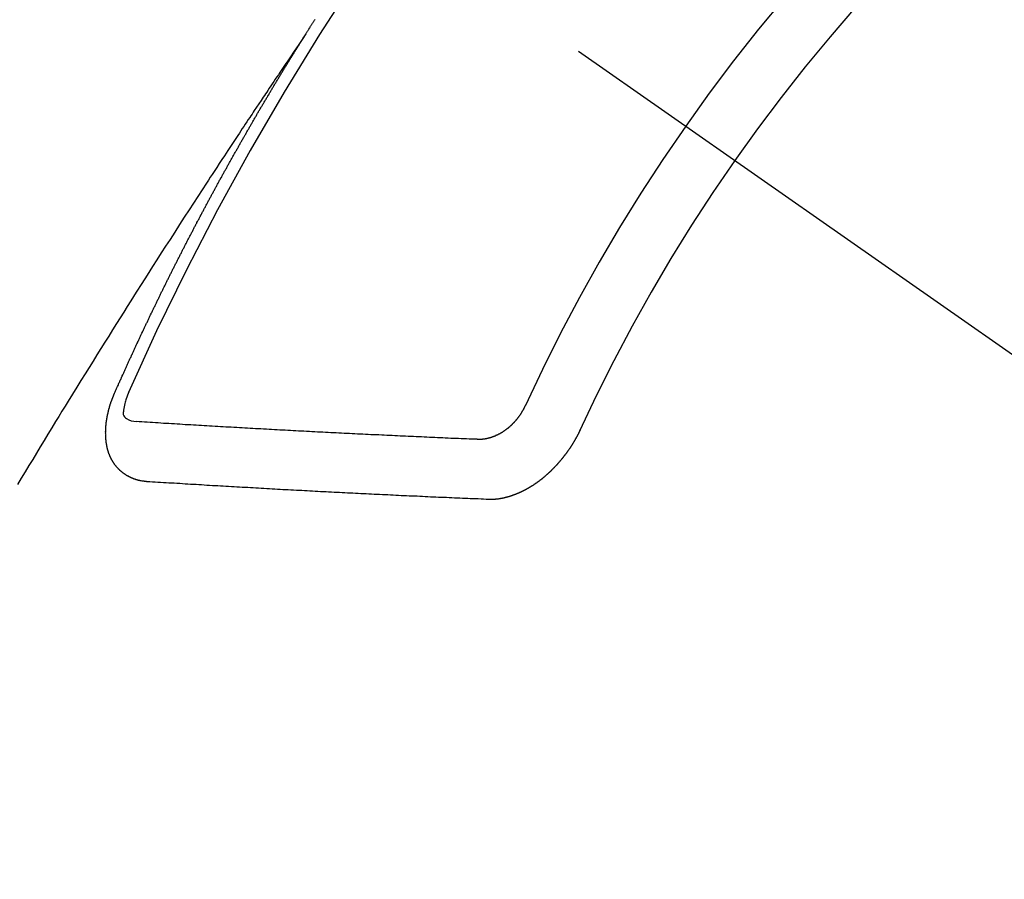
# Model space of a CAD drawing. Extents: x 28111 to 54233, y -32850 to -24450.
# Drawn here: x 44228 to 44239, y -26283 to -26274 of the extents above; entities that cross this region are included whole.
import ezdxf

# ---------------------------------------------------------------- set-up
doc = ezdxf.new("R2010")
doc.units = 0
doc.header["$LTSCALE"] = 50
doc.header["$MEASUREMENT"] = 0
doc.linetypes.add('CENTER2', pattern=[1.125, 0.75, -0.125, 0.125, -0.125])
doc.linetypes.add('HIDDEN', pattern=[0.375, 0.25, -0.125])
doc.layers.get('0').update_dxf_attribs({"linetype": 'CONTINUOUS'})
for name, color, linetype in [('150-機器', 8, 'CONTINUOUS'), ('160-文字', 254, 'CONTINUOUS'), ('166-寸法B', 11, 'CONTINUOUS')]:
    doc.layers.add(name, color=color, linetype=linetype)
doc.styles.add('KH001', font='txt')
doc.dimstyles.new('KH1xx030', dxfattribs={"dimscale": 30, "dimtxt": 2, "dimasz": 0.6, "dimexe": 0.3, "dimexo": 1.2, "dimgap": 0.5, "dimtad": 3, "dimdec": 1, "dimdsep": 46, "dimlunit": 6, "dimtxsty": 'KH001', "dimblk": 'DOT', "dimcen": 1, "dimdle": 1, "dimclrd": 256, "dimclre": 256, "dimclrt": 256, "dimadec": 0, "dimazin": 0, "dimtfac": 1, "dimtdec": 1, "dimtix": 1, "dimtmove": 2, "dimatfit": 3, "dimldrblk": 'CLOSEDBLANK', "dimfxl": 1, "dimtolj": 1, "dimtzin": 0, "dimlwd": -1, "dimlwe": -1, "dimarcsym": 0})

# ---------------------------------------------------------------- blocks, each defined once
blk = doc.blocks.new('_Dot')
at = {"color": 0, "linetype": 'ByBlock', "lineweight": -2}
blk.add_line((-0.5, 0), (-1, 0), dxfattribs=at)
at = {"color": 0, "linetype": 'ByBlock', "const_width": 0.5}
blk.add_lwpolyline([(-0.25, 0, 1), (0.25, 0, 1)], format="xyb", close=True, dxfattribs=at)
blk = doc.blocks.new('*D61')
at = {"layer": '166-寸法B', "transparency": 16777216}
for p, q in [((44342.833, -25888.298), (44342.833, -26050.058)), ((44136.984, -26050.058), (44351.833, -26050.058)), ((44342.833, -26307.058), (44342.833, -26068.058)), ((44166.984, -26325.058), (44351.833, -26325.058))]:
    blk.add_line(p, q, dxfattribs=at)
at = {"layer": '166-寸法B', "transparency": 16777216, "xscale": 18, "yscale": 18, "zscale": 18}
for p, rotation in [((44342.833, -26050.058), 90), ((44342.833, -26325.058), 270)]:
    blk.add_blockref('_Dot', p, dxfattribs=dict(at, rotation=rotation))
at = {"layer": '166-寸法B', "transparency": 16777216, "insert": (44297.833, -25957.663), "char_height": 60, "attachment_point": 5, "rotation": 90, "style": 'KH001'}
blk.add_mtext('\\A1;275', dxfattribs=at)
blk = doc.blocks.new('_ClosedBlank')
at = {"color": 0, "linetype": 'ByBlock', "lineweight": -2}
for p, q in [((-1, 0.16667), (0, 0)), ((-1, 0.16667), (-1, -0.16667)), ((0, 0), (-1, -0.16667))]:
    blk.add_line(p, q, dxfattribs=at)

msp = doc.modelspace()

# ---------------------------------------------------------------- linework, layer by layer
at = {"layer": '150-機器', "color": 13, "linetype": 'CENTER2'}
msp.add_line((44013.927, -26119.866), (44257.945, -26290.729), dxfattribs=at)
at = {"layer": '150-機器', "color": 13, "linetype": 'HIDDEN'}
for points in [[(44231.013, -26273.828), (44231.017, -26273.822), (44231.021, -26273.816), (44231.024, -26273.811), (44231.028, -26273.805), (44231.032, -26273.799), (44231.035, -26273.793), (44231.039, -26273.788), (44231.043, -26273.782), (44231.046, -26273.776), (44231.049, -26273.771), (44231.053, -26273.765), (44231.056, -26273.759), (44231.06, -26273.754), (44231.064, -26273.749), (44231.067, -26273.742), (44231.07, -26273.737), (44231.074, -26273.732), (44231.078, -26273.725), (44231.081, -26273.72), (44231.085, -26273.715), (44231.088, -26273.708), (44231.092, -26273.703), (44231.096, -26273.698), (44231.099, -26273.692), (44231.103, -26273.686), (44231.106, -26273.681), (44231.11, -26273.675), (44231.114, -26273.669), (44231.117, -26273.664), (44231.12, -26273.658)], [(44231.017, -26273.822), (44230.974, -26273.886), (44230.931, -26273.951), (44230.888, -26274.015), (44230.844, -26274.079), (44230.815, -26274.123), (44230.785, -26274.167), (44230.756, -26274.211), (44230.726, -26274.255), (44230.709, -26274.28), (44230.692, -26274.305), (44230.675, -26274.331), (44230.658, -26274.356), (44230.641, -26274.381), (44230.624, -26274.406), (44230.607, -26274.431), (44230.591, -26274.456), (44230.578, -26274.475), (44230.565, -26274.493), (44230.553, -26274.512), (44230.54, -26274.531), (44230.515, -26274.569), (44230.489, -26274.607), (44230.464, -26274.645), (44230.439, -26274.683), (44230.426, -26274.702), (44230.414, -26274.721), (44230.401, -26274.74), (44230.388, -26274.759), (44230.372, -26274.784), (44230.355, -26274.809), (44230.338, -26274.834), (44230.322, -26274.859), (44230.305, -26274.885), (44230.288, -26274.91), (44230.272, -26274.936), (44230.255, -26274.961), (44230.218, -26275.018), (44230.18, -26275.075), (44230.142, -26275.131), (44230.105, -26275.188), (44230.076, -26275.232), (44230.047, -26275.277), (44230.018, -26275.321), (44229.989, -26275.365), (44229.968, -26275.398), (44229.946, -26275.43), (44229.925, -26275.463), (44229.903, -26275.495), (44229.854, -26275.57), (44229.805, -26275.645), (44229.757, -26275.72), (44229.708, -26275.796), (44229.655, -26275.878), (44229.602, -26275.961), (44229.548, -26276.044), (44229.495, -26276.126), (44229.446, -26276.202), (44229.397, -26276.279), (44229.349, -26276.355), (44229.3, -26276.431), (44229.239, -26276.527), (44229.178, -26276.622), (44229.117, -26276.718), (44229.056, -26276.814), (44229.016, -26276.878), (44228.976, -26276.941), (44228.936, -26277.005), (44228.896, -26277.069), (44228.852, -26277.139), (44228.808, -26277.21), (44228.764, -26277.28), (44228.72, -26277.35), (44228.676, -26277.42), (44228.632, -26277.491), (44228.588, -26277.561), (44228.545, -26277.632), (44228.497, -26277.708), (44228.45, -26277.785), (44228.403, -26277.862), (44228.355, -26277.939), (44228.32, -26277.996), (44228.284, -26278.054), (44228.249, -26278.111), (44228.213, -26278.169), (44228.17, -26278.24), (44228.127, -26278.31), (44228.084, -26278.381), (44228.041, -26278.451), (44227.998, -26278.522), (44227.956, -26278.593), (44227.913, -26278.663), (44227.87, -26278.734), (44227.828, -26278.804), (44227.785, -26278.875)], [(44228.87, -26277.861), (44228.874, -26277.851), (44228.878, -26277.843), (44228.881, -26277.834), (44228.885, -26277.826), (44228.889, -26277.818), (44228.893, -26277.809), (44228.897, -26277.8), (44228.9, -26277.792), (44228.904, -26277.783), (44228.907, -26277.775), (44228.912, -26277.766), (44228.916, -26277.757), (44228.919, -26277.749), (44228.923, -26277.74), (44228.926, -26277.732), (44228.931, -26277.723), (44228.934, -26277.715), (44228.938, -26277.706), (44228.942, -26277.698), (44228.946, -26277.688), (44228.95, -26277.68), (44228.953, -26277.672), (44228.957, -26277.663), (44228.96, -26277.655), (44228.965, -26277.646), (44228.969, -26277.638), (44228.972, -26277.629), (44228.976, -26277.621), (44228.98, -26277.611), (44228.984, -26277.603), (44228.988, -26277.595), (44228.991, -26277.586), (44228.995, -26277.578), (44229, -26277.569), (44229.003, -26277.561), (44229.007, -26277.552), (44229.01, -26277.544), (44229.015, -26277.535), (44229.019, -26277.526), (44229.022, -26277.518), (44229.027, -26277.51), (44229.031, -26277.501), (44229.034, -26277.492), (44229.038, -26277.484), (44229.042, -26277.476), (44229.046, -26277.467), (44229.05, -26277.458), (44229.054, -26277.45), (44229.058, -26277.441), (44229.062, -26277.432), (44229.065, -26277.424), (44229.069, -26277.416), (44229.074, -26277.407), (44229.077, -26277.398), (44229.081, -26277.39), (44229.085, -26277.382), (44229.089, -26277.372), (44229.093, -26277.364), (44229.097, -26277.356), (44229.101, -26277.347), (44229.105, -26277.339), (44229.109, -26277.33), (44229.112, -26277.322), (44229.117, -26277.313), (44229.121, -26277.304), (44229.124, -26277.296), (44229.129, -26277.287), (44229.133, -26277.279), (44229.136, -26277.27), (44229.14, -26277.262), (44229.145, -26277.253), (44229.148, -26277.244), (44229.152, -26277.237), (44229.156, -26277.227), (44229.161, -26277.219), (44229.164, -26277.211), (44229.168, -26277.201), (44229.173, -26277.194), (44229.176, -26277.185), (44229.18, -26277.177), (44229.185, -26277.168), (44229.188, -26277.159), (44229.193, -26277.151), (44229.197, -26277.142), (44229.2, -26277.134), (44229.204, -26277.126), (44229.209, -26277.116), (44229.213, -26277.108), (44229.216, -26277.1), (44229.22, -26277.091), (44229.225, -26277.083), (44229.228, -26277.074), (44229.233, -26277.065), (44229.237, -26277.057), (44229.241, -26277.049), (44229.245, -26277.04), (44229.249, -26277.031), (44229.253, -26277.023), (44229.257, -26277.014), (44229.261, -26277.006), (44229.265, -26276.998), (44229.27, -26276.989), (44229.273, -26276.98), (44229.277, -26276.972), (44229.282, -26276.963), (44229.285, -26276.955), (44229.29, -26276.947), (44229.294, -26276.937), (44229.298, -26276.929), (44229.302, -26276.921), (44229.306, -26276.912), (44229.31, -26276.904), (44229.315, -26276.895), (44229.318, -26276.886), (44229.323, -26276.878), (44229.327, -26276.869), (44229.331, -26276.861), (44229.335, -26276.853), (44229.34, -26276.844), (44229.343, -26276.836), (44229.347, -26276.828), (44229.351, -26276.818), (44229.356, -26276.81), (44229.36, -26276.801), (44229.364, -26276.793), (44229.368, -26276.785), (44229.373, -26276.776), (44229.376, -26276.767), (44229.381, -26276.759), (44229.385, -26276.75), (44229.389, -26276.742), (44229.393, -26276.733), (44229.397, -26276.725), (44229.401, -26276.716), (44229.406, -26276.708), (44229.409, -26276.699), (44229.414, -26276.691), (44229.418, -26276.682), (44229.422, -26276.674), (44229.427, -26276.665), (44229.43, -26276.657), (44229.435, -26276.648), (44229.439, -26276.64), (44229.443, -26276.632), (44229.447, -26276.622), (44229.452, -26276.614), (44229.456, -26276.605), (44229.46, -26276.597), (44229.464, -26276.589), (44229.468, -26276.58), (44229.473, -26276.572), (44229.477, -26276.563), (44229.481, -26276.555), (44229.486, -26276.547), (44229.49, -26276.538), (44229.494, -26276.53), (44229.498, -26276.52), (44229.502, -26276.512), (44229.507, -26276.504), (44229.511, -26276.495), (44229.515, -26276.487), (44229.519, -26276.478), (44229.524, -26276.47), (44229.528, -26276.461), (44229.532, -26276.453), (44229.536, -26276.445), (44229.54, -26276.436), (44229.545, -26276.428), (44229.55, -26276.419), (44229.553, -26276.41), (44229.558, -26276.402), (44229.562, -26276.394), (44229.566, -26276.385), (44229.571, -26276.376), (44229.575, -26276.369), (44229.579, -26276.359), (44229.584, -26276.351), (44229.588, -26276.343), (44229.592, -26276.334), (44229.597, -26276.325), (44229.601, -26276.317), (44229.605, -26276.309), (44229.61, -26276.3), (44229.614, -26276.292), (44229.618, -26276.283), (44229.622, -26276.275), (44229.627, -26276.266), (44229.631, -26276.258), (44229.636, -26276.249), (44229.64, -26276.241), (44229.644, -26276.232), (44229.648, -26276.224), (44229.653, -26276.216), (44229.657, -26276.207), (44229.661, -26276.199), (44229.666, -26276.19), (44229.67, -26276.182), (44229.674, -26276.173), (44229.679, -26276.165), (44229.684, -26276.156), (44229.687, -26276.148), (44229.692, -26276.139), (44229.696, -26276.131), (44229.701, -26276.122), (44229.705, -26276.114), (44229.71, -26276.105), (44229.714, -26276.097), (44229.718, -26276.089), (44229.723, -26276.08), (44229.727, -26276.072), (44229.732, -26276.063), (44229.736, -26276.055), (44229.74, -26276.046), (44229.745, -26276.038), (44229.749, -26276.029), (44229.754, -26276.021), (44229.758, -26276.012), (44229.762, -26276.004), (44229.767, -26275.995), (44229.771, -26275.987), (44229.776, -26275.978), (44229.78, -26275.97), (44229.785, -26275.961), (44229.789, -26275.953), (44229.794, -26275.945), (44229.797, -26275.936), (44229.802, -26275.927), (44229.807, -26275.919), (44229.812, -26275.911), (44229.816, -26275.903), (44229.82, -26275.894), (44229.824, -26275.886), (44229.829, -26275.877), (44229.834, -26275.869), (44229.839, -26275.86), (44229.842, -26275.852), (44229.847, -26275.843), (44229.851, -26275.835), (44229.856, -26275.826), (44229.86, -26275.818), (44229.865, -26275.81), (44229.869, -26275.801), (44229.874, -26275.792), (44229.878, -26275.784), (44229.883, -26275.776), (44229.887, -26275.768), (44229.892, -26275.759), (44229.896, -26275.75), (44229.901, -26275.742), (44229.906, -26275.733), (44229.91, -26275.725), (44229.915, -26275.716), (44229.919, -26275.708), (44229.924, -26275.7), (44229.928, -26275.692), (44229.932, -26275.682), (44229.937, -26275.675), (44229.942, -26275.666), (44229.946, -26275.658), (44229.951, -26275.649), (44229.955, -26275.641), (44229.96, -26275.632), (44229.965, -26275.625), (44229.969, -26275.616), (44229.974, -26275.607), (44229.978, -26275.599), (44229.983, -26275.59), (44229.987, -26275.582), (44229.992, -26275.573), (44229.996, -26275.565), (44230.001, -26275.557), (44230.006, -26275.549), (44230.01, -26275.54), (44230.015, -26275.532), (44230.02, -26275.523), (44230.025, -26275.514), (44230.028, -26275.506), (44230.033, -26275.497), (44230.037, -26275.489), (44230.042, -26275.481), (44230.047, -26275.473), (44230.051, -26275.464), (44230.056, -26275.456), (44230.061, -26275.447), (44230.066, -26275.438), (44230.07, -26275.431), (44230.075, -26275.422), (44230.079, -26275.414), (44230.084, -26275.405), (44230.088, -26275.397), (44230.093, -26275.388), (44230.098, -26275.381), (44230.103, -26275.372), (44230.107, -26275.363), (44230.112, -26275.355), (44230.117, -26275.346), (44230.121, -26275.338), (44230.126, -26275.33), (44230.13, -26275.322), (44230.135, -26275.313), (44230.14, -26275.304), (44230.144, -26275.296), (44230.149, -26275.288), (44230.154, -26275.28), (44230.159, -26275.271), (44230.163, -26275.263), (44230.168, -26275.254), (44230.173, -26275.246), (44230.177, -26275.238), (44230.182, -26275.229), (44230.186, -26275.221), (44230.191, -26275.212), (44230.195, -26275.204), (44230.2, -26275.196), (44230.205, -26275.187), (44230.21, -26275.179), (44230.215, -26275.17), (44230.219, -26275.162), (44230.224, -26275.153), (44230.229, -26275.145), (44230.233, -26275.137), (44230.239, -26275.129), (44230.243, -26275.121), (44230.248, -26275.112), (44230.253, -26275.103), (44230.257, -26275.095), (44230.262, -26275.087), (44230.266, -26275.079), (44230.271, -26275.07), (44230.276, -26275.061), (44230.281, -26275.053), (44230.285, -26275.044), (44230.29, -26275.037), (44230.296, -26275.028), (44230.3, -26275.02), (44230.305, -26275.012), (44230.31, -26275.003), (44230.314, -26274.995), (44230.319, -26274.986), (44230.324, -26274.978), (44230.328, -26274.97), (44230.333, -26274.961), (44230.338, -26274.954), (44230.343, -26274.945), (44230.348, -26274.936), (44230.352, -26274.928), (44230.357, -26274.919), (44230.362, -26274.911), (44230.366, -26274.903), (44230.372, -26274.895), (44230.377, -26274.887), (44230.381, -26274.878), (44230.386, -26274.869), (44230.391, -26274.861), (44230.396, -26274.852), (44230.4, -26274.845), (44230.406, -26274.836), (44230.411, -26274.828), (44230.415, -26274.82), (44230.42, -26274.811), (44230.424, -26274.803), (44230.429, -26274.794), (44230.435, -26274.786), (44230.439, -26274.778), (44230.444, -26274.769), (44230.449, -26274.761), (44230.453, -26274.753), (44230.459, -26274.745), (44230.463, -26274.737), (44230.468, -26274.728), (44230.473, -26274.719), (44230.477, -26274.711), (44230.483, -26274.703), (44230.488, -26274.694), (44230.492, -26274.686), (44230.497, -26274.678), (44230.503, -26274.67), (44230.507, -26274.662), (44230.512, -26274.653), (44230.517, -26274.645), (44230.521, -26274.636), (44230.527, -26274.628), (44230.531, -26274.62), (44230.536, -26274.611), (44230.541, -26274.603), (44230.546, -26274.595), (44230.551, -26274.587), (44230.556, -26274.578), (44230.561, -26274.57), (44230.566, -26274.562), (44230.571, -26274.554), (44230.576, -26274.545), (44230.58, -26274.536), (44230.586, -26274.529), (44230.59, -26274.52), (44230.595, -26274.511), (44230.601, -26274.504), (44230.605, -26274.495), (44230.61, -26274.487), (44230.615, -26274.479), (44230.62, -26274.471), (44230.625, -26274.462), (44230.63, -26274.454), (44230.635, -26274.446), (44230.64, -26274.437), (44230.645, -26274.429), (44230.649, -26274.42), (44230.655, -26274.413), (44230.66, -26274.404), (44230.664, -26274.395), (44230.67, -26274.388), (44230.674, -26274.379), (44230.679, -26274.371), (44230.685, -26274.363), (44230.689, -26274.355), (44230.694, -26274.346), (44230.7, -26274.338), (44230.704, -26274.33), (44230.709, -26274.321), (44230.714, -26274.314), (44230.719, -26274.305), (44230.724, -26274.296), (44230.729, -26274.289), (44230.734, -26274.28), (44230.739, -26274.271), (44230.744, -26274.264), (44230.749, -26274.255), (44230.755, -26274.247), (44230.759, -26274.239), (44230.764, -26274.23), (44230.77, -26274.222), (44230.774, -26274.214), (44230.779, -26274.206), (44230.785, -26274.197), (44230.789, -26274.189), (44230.795, -26274.181), (44230.8, -26274.173), (44230.804, -26274.165), (44230.81, -26274.156), (44230.815, -26274.148), (44230.82, -26274.14), (44230.825, -26274.132), (44230.831, -26274.123), (44230.835, -26274.115), (44230.84, -26274.107), (44230.846, -26274.099), (44230.85, -26274.091), (44230.856, -26274.082), (44230.86, -26274.074), (44230.866, -26274.066), (44230.871, -26274.058), (44230.875, -26274.049), (44230.881, -26274.041), (44230.886, -26274.033), (44230.891, -26274.025), (44230.896, -26274.016), (44230.901, -26274.009), (44230.906, -26274), (44230.912, -26273.992), (44230.916, -26273.984), (44230.922, -26273.976), (44230.927, -26273.967), (44230.932, -26273.959), (44230.937, -26273.951), (44230.942, -26273.942), (44230.947, -26273.935), (44230.952, -26273.926), (44230.958, -26273.918), (44230.962, -26273.909), (44230.968, -26273.902), (44230.973, -26273.893), (44230.978, -26273.885), (44230.983, -26273.877), (44230.988, -26273.869), (44230.993, -26273.86), (44230.998, -26273.852), (44231.003, -26273.844), (44231.009, -26273.836), (44231.013, -26273.828)], [(44229.237, -26278.843), (44229.234, -26278.843), (44229.232, -26278.842), (44229.23, -26278.842), (44229.227, -26278.842), (44229.224, -26278.842), (44229.222, -26278.841), (44229.22, -26278.841), (44229.218, -26278.841), (44229.215, -26278.841), (44229.213, -26278.841), (44229.21, -26278.84), (44229.207, -26278.84), (44229.205, -26278.839), (44229.203, -26278.839), (44229.2, -26278.839), (44229.198, -26278.839), (44229.196, -26278.839), (44229.193, -26278.838), (44229.19, -26278.837), (44229.188, -26278.837), (44229.186, -26278.837), (44229.184, -26278.836), (44229.182, -26278.836), (44229.179, -26278.835), (44229.176, -26278.836), (44229.174, -26278.835), (44229.171, -26278.835), (44229.169, -26278.835), (44229.166, -26278.834), (44229.164, -26278.834), (44229.162, -26278.833), (44229.16, -26278.833), (44229.158, -26278.832), (44229.156, -26278.831), (44229.153, -26278.831), (44229.151, -26278.83), (44229.148, -26278.83), (44229.146, -26278.83), (44229.143, -26278.829), (44229.141, -26278.828), (44229.139, -26278.827), (44229.137, -26278.827), (44229.135, -26278.827), (44229.132, -26278.826), (44229.13, -26278.825), (44229.128, -26278.824), (44229.126, -26278.824), (44229.124, -26278.823), (44229.121, -26278.823), (44229.119, -26278.821), (44229.117, -26278.821), (44229.115, -26278.821), (44229.111, -26278.82), (44229.11, -26278.819), (44229.108, -26278.818), (44229.105, -26278.818), (44229.103, -26278.816), (44229.101, -26278.816), (44229.099, -26278.815), (44229.097, -26278.815), (44229.094, -26278.814), (44229.092, -26278.813), (44229.09, -26278.812), (44229.088, -26278.811), (44229.085, -26278.81), (44229.083, -26278.81), (44229.082, -26278.809), (44229.079, -26278.808), (44229.077, -26278.807), (44229.075, -26278.806), (44229.073, -26278.805), (44229.071, -26278.805), (44229.068, -26278.803), (44229.066, -26278.803), (44229.065, -26278.802), (44229.063, -26278.801), (44229.06, -26278.8), (44229.058, -26278.798), (44229.056, -26278.798), (44229.054, -26278.797), (44229.051, -26278.796), (44229.05, -26278.795), (44229.048, -26278.794), (44229.046, -26278.793), (44229.044, -26278.792), (44229.042, -26278.791), (44229.04, -26278.79), (44229.038, -26278.789), (44229.036, -26278.787), (44229.033, -26278.787), (44229.032, -26278.786), (44229.03, -26278.785), (44229.028, -26278.783), (44229.025, -26278.783), (44229.024, -26278.782), (44229.022, -26278.78), (44229.02, -26278.779), (44229.018, -26278.778), (44229.016, -26278.777), (44229.014, -26278.776), (44229.012, -26278.774), (44229.01, -26278.773), (44229.009, -26278.772), (44229.006, -26278.772), (44229.004, -26278.77), (44229.002, -26278.769), (44229.001, -26278.768), (44228.999, -26278.767), (44228.997, -26278.765), (44228.995, -26278.764), (44228.993, -26278.763), (44228.991, -26278.761), (44228.989, -26278.76), (44228.988, -26278.759), (44228.986, -26278.758), (44228.983, -26278.756), (44228.982, -26278.755), (44228.98, -26278.754), (44228.979, -26278.752), (44228.976, -26278.751), (44228.974, -26278.75), (44228.973, -26278.748), (44228.971, -26278.747), (44228.969, -26278.746), (44228.967, -26278.744), (44228.965, -26278.743), (44228.964, -26278.742), (44228.962, -26278.74), (44228.96, -26278.738), (44228.959, -26278.737), (44228.957, -26278.736), (44228.955, -26278.734), (44228.953, -26278.733), (44228.952, -26278.731), (44228.95, -26278.73), (44228.948, -26278.728), (44228.946, -26278.727), (44228.945, -26278.726), (44228.944, -26278.724), (44228.941, -26278.722), (44228.939, -26278.721), (44228.938, -26278.72), (44228.937, -26278.718), (44228.934, -26278.717), (44228.933, -26278.715), (44228.932, -26278.713), (44228.93, -26278.712), (44228.927, -26278.711), (44228.926, -26278.709), (44228.925, -26278.707), (44228.924, -26278.705), (44228.921, -26278.704), (44228.92, -26278.703), (44228.919, -26278.701), (44228.917, -26278.7), (44228.916, -26278.698), (44228.913, -26278.696), (44228.912, -26278.694), (44228.911, -26278.693), (44228.909, -26278.692), (44228.907, -26278.689), (44228.906, -26278.688), (44228.905, -26278.686), (44228.903, -26278.685), (44228.902, -26278.683), (44228.9, -26278.68), (44228.898, -26278.679), (44228.897, -26278.677), (44228.896, -26278.676), (44228.894, -26278.674), (44228.892, -26278.672), (44228.891, -26278.67), (44228.89, -26278.668), (44228.888, -26278.667), (44228.886, -26278.665), (44228.885, -26278.663), (44228.884, -26278.662), (44228.883, -26278.66), (44228.882, -26278.658), (44228.879, -26278.656), (44228.878, -26278.654), (44228.877, -26278.652), (44228.876, -26278.65), (44228.874, -26278.649), (44228.873, -26278.647), (44228.871, -26278.645), (44228.87, -26278.643), (44228.869, -26278.641), (44228.868, -26278.639), (44228.867, -26278.637), (44228.865, -26278.635), (44228.864, -26278.633), (44228.863, -26278.631), (44228.861, -26278.63), (44228.86, -26278.628), (44228.859, -26278.626), (44228.857, -26278.623), (44228.856, -26278.621), (44228.855, -26278.62), (44228.854, -26278.618), (44228.853, -26278.616), (44228.852, -26278.614), (44228.851, -26278.612), (44228.849, -26278.609), (44228.848, -26278.607), (44228.847, -26278.605), (44228.846, -26278.603), (44228.844, -26278.601), (44228.843, -26278.599), (44228.842, -26278.597), (44228.841, -26278.595), (44228.839, -26278.593), (44228.838, -26278.591), (44228.837, -26278.589), (44228.836, -26278.587), (44228.835, -26278.585), (44228.834, -26278.583), (44228.834, -26278.58), (44228.833, -26278.578), (44228.832, -26278.576), (44228.83, -26278.574), (44228.829, -26278.572), (44228.828, -26278.57), (44228.827, -26278.567), (44228.826, -26278.565), (44228.825, -26278.563), (44228.824, -26278.561), (44228.823, -26278.558), (44228.822, -26278.557), (44228.821, -26278.555), (44228.82, -26278.553), (44228.82, -26278.55), (44228.819, -26278.548), (44228.818, -26278.546), (44228.817, -26278.543), (44228.816, -26278.541), (44228.815, -26278.539), (44228.814, -26278.536), (44228.813, -26278.534), (44228.812, -26278.531), (44228.811, -26278.529), (44228.81, -26278.527), (44228.809, -26278.524), (44228.808, -26278.522), (44228.808, -26278.52), (44228.807, -26278.518), (44228.806, -26278.515), (44228.805, -26278.513), (44228.805, -26278.51), (44228.804, -26278.508), (44228.803, -26278.505), (44228.802, -26278.503), (44228.802, -26278.501), (44228.801, -26278.499), (44228.801, -26278.497), (44228.8, -26278.495), (44228.799, -26278.492), (44228.798, -26278.49), (44228.798, -26278.487), (44228.797, -26278.484), (44228.796, -26278.482), (44228.796, -26278.48), (44228.795, -26278.477), (44228.794, -26278.475), (44228.794, -26278.472), (44228.793, -26278.469), (44228.792, -26278.467), (44228.792, -26278.465), (44228.791, -26278.462), (44228.79, -26278.46), (44228.791, -26278.458), (44228.79, -26278.455), (44228.79, -26278.452), (44228.788, -26278.45), (44228.788, -26278.447), (44228.787, -26278.444), (44228.787, -26278.442), (44228.786, -26278.44), (44228.786, -26278.438), (44228.786, -26278.435), (44228.785, -26278.432), (44228.785, -26278.429), (44228.784, -26278.426), (44228.783, -26278.424), (44228.783, -26278.422), (44228.783, -26278.419), (44228.783, -26278.417), (44228.782, -26278.414), (44228.782, -26278.411), (44228.781, -26278.408), (44228.781, -26278.406), (44228.781, -26278.403), (44228.78, -26278.401), (44228.78, -26278.398), (44228.779, -26278.395), (44228.779, -26278.392), (44228.779, -26278.39), (44228.779, -26278.387), (44228.778, -26278.385), (44228.778, -26278.382), (44228.778, -26278.38), (44228.778, -26278.377), (44228.777, -26278.374), (44228.777, -26278.371), (44228.777, -26278.369), (44228.777, -26278.366), (44228.776, -26278.363), (44228.776, -26278.361), (44228.776, -26278.358), (44228.775, -26278.356), (44228.775, -26278.353), (44228.775, -26278.351), (44228.775, -26278.347), (44228.775, -26278.344), (44228.774, -26278.342), (44228.775, -26278.339), (44228.774, -26278.337), (44228.774, -26278.334), (44228.775, -26278.331), (44228.774, -26278.328), (44228.774, -26278.325), (44228.774, -26278.323), (44228.773, -26278.32), (44228.774, -26278.317), (44228.774, -26278.314), (44228.773, -26278.312), (44228.773, -26278.309), (44228.774, -26278.306), (44228.773, -26278.303), (44228.774, -26278.301), (44228.773, -26278.298), (44228.773, -26278.294), (44228.774, -26278.292), (44228.773, -26278.289), (44228.774, -26278.286), (44228.773, -26278.284), (44228.773, -26278.281), (44228.774, -26278.278), (44228.773, -26278.275), (44228.774, -26278.273), (44228.774, -26278.269), (44228.774, -26278.267), (44228.774, -26278.264), (44228.774, -26278.261), (44228.774, -26278.259), (44228.774, -26278.255), (44228.774, -26278.253), (44228.774, -26278.25), (44228.775, -26278.247), (44228.774, -26278.244), (44228.775, -26278.241), (44228.775, -26278.238), (44228.776, -26278.235), (44228.775, -26278.233), (44228.776, -26278.23), (44228.776, -26278.227), (44228.776, -26278.224), (44228.776, -26278.221), (44228.777, -26278.218), (44228.777, -26278.216), (44228.777, -26278.212), (44228.778, -26278.21), (44228.778, -26278.206), (44228.778, -26278.204), (44228.778, -26278.201), (44228.778, -26278.198), (44228.779, -26278.195), (44228.779, -26278.192), (44228.78, -26278.189), (44228.78, -26278.186), (44228.78, -26278.184), (44228.78, -26278.18), (44228.781, -26278.178), (44228.781, -26278.175), (44228.782, -26278.171), (44228.782, -26278.169), (44228.783, -26278.166), (44228.783, -26278.162), (44228.783, -26278.16), (44228.784, -26278.157), (44228.784, -26278.154), (44228.785, -26278.151), (44228.785, -26278.148), (44228.785, -26278.145), (44228.786, -26278.143), (44228.787, -26278.14), (44228.787, -26278.136), (44228.787, -26278.134), (44228.788, -26278.131), (44228.789, -26278.128), (44228.789, -26278.124), (44228.789, -26278.122), (44228.79, -26278.119), (44228.79, -26278.115), (44228.791, -26278.112), (44228.792, -26278.11), (44228.792, -26278.107), (44228.793, -26278.104), (44228.793, -26278.1), (44228.794, -26278.097), (44228.795, -26278.095), (44228.796, -26278.092), (44228.796, -26278.089), (44228.797, -26278.086), (44228.797, -26278.083), (44228.798, -26278.08), (44228.799, -26278.077), (44228.8, -26278.074), (44228.8, -26278.071), (44228.801, -26278.068), (44228.801, -26278.065), (44228.802, -26278.062), (44228.803, -26278.059), (44228.804, -26278.056), (44228.804, -26278.053), (44228.805, -26278.05), (44228.805, -26278.047), (44228.806, -26278.044), (44228.807, -26278.041), (44228.808, -26278.038), (44228.809, -26278.035), (44228.81, -26278.032), (44228.81, -26278.029), (44228.811, -26278.026), (44228.812, -26278.023), (44228.813, -26278.02), (44228.814, -26278.017), (44228.815, -26278.014), (44228.816, -26278.011), (44228.817, -26278.008), (44228.817, -26278.005), (44228.818, -26278.002), (44228.818, -26277.999), (44228.819, -26277.996), (44228.821, -26277.993), (44228.822, -26277.99), (44228.823, -26277.987), (44228.824, -26277.984), (44228.825, -26277.981), (44228.826, -26277.978), (44228.826, -26277.975), (44228.827, -26277.972), (44228.828, -26277.969), (44228.829, -26277.966), (44228.83, -26277.963), (44228.832, -26277.959), (44228.832, -26277.956), (44228.833, -26277.953), (44228.835, -26277.951), (44228.836, -26277.948), (44228.837, -26277.945), (44228.838, -26277.942), (44228.839, -26277.938), (44228.84, -26277.935), (44228.841, -26277.933), (44228.843, -26277.929), (44228.844, -26277.926), (44228.845, -26277.923), (44228.845, -26277.92), (44228.847, -26277.918), (44228.848, -26277.915), (44228.849, -26277.912), (44228.85, -26277.908), (44228.852, -26277.905), (44228.853, -26277.902), (44228.854, -26277.899), (44228.855, -26277.896), (44228.857, -26277.894), (44228.858, -26277.89), (44228.859, -26277.887), (44228.86, -26277.884), (44228.862, -26277.881), (44228.862, -26277.878), (44228.864, -26277.875), (44228.865, -26277.872), (44228.866, -26277.869), (44228.867, -26277.866), (44228.868, -26277.863), (44228.87, -26277.861)], [(44229.032, -26277.835), (44229.025, -26277.854), (44229.017, -26277.874), (44229.01, -26277.894), (44229.003, -26277.915), (44228.999, -26277.927), (44228.995, -26277.94), (44228.991, -26277.953), (44228.987, -26277.966), (44228.983, -26277.985), (44228.98, -26278.003), (44228.978, -26278.023), (44228.974, -26278.042), (44228.972, -26278.055), (44228.97, -26278.067), (44228.969, -26278.079), (44228.971, -26278.091), (44228.976, -26278.104), (44228.984, -26278.115), (44228.995, -26278.126), (44229.007, -26278.135), (44229.032, -26278.149), (44229.06, -26278.159), (44229.089, -26278.165), (44229.118, -26278.169)], [(44233.473, -26277.995), (44233.471, -26277.998), (44233.469, -26278.002), (44233.469, -26278.005), (44233.466, -26278.008), (44233.465, -26278.012), (44233.463, -26278.015), (44233.462, -26278.018), (44233.46, -26278.022), (44233.458, -26278.026), (44233.456, -26278.028), (44233.455, -26278.032), (44233.452, -26278.035), (44233.451, -26278.039), (44233.449, -26278.042), (44233.448, -26278.045), (44233.445, -26278.049), (44233.443, -26278.052), (44233.442, -26278.056), (44233.439, -26278.059), (44233.438, -26278.061), (44233.435, -26278.065), (44233.434, -26278.068), (44233.432, -26278.072), (44233.429, -26278.075), (44233.427, -26278.078), (44233.425, -26278.082), (44233.423, -26278.084), (44233.422, -26278.088), (44233.419, -26278.091), (44233.417, -26278.094), (44233.415, -26278.098), (44233.412, -26278.101), (44233.41, -26278.104), (44233.408, -26278.107), (44233.406, -26278.11), (44233.404, -26278.113), (44233.402, -26278.116), (44233.399, -26278.12), (44233.396, -26278.122), (44233.394, -26278.126), (44233.392, -26278.129), (44233.39, -26278.131), (44233.388, -26278.135), (44233.385, -26278.138), (44233.382, -26278.141), (44233.38, -26278.144), (44233.378, -26278.147), (44233.375, -26278.15), (44233.373, -26278.152), (44233.371, -26278.156), (44233.367, -26278.158), (44233.365, -26278.162), (44233.363, -26278.165), (44233.36, -26278.167), (44233.357, -26278.171), (44233.355, -26278.173), (44233.353, -26278.176), (44233.35, -26278.179), (44233.347, -26278.182), (44233.344, -26278.185), (44233.342, -26278.188), (44233.339, -26278.19), (44233.336, -26278.192), (44233.334, -26278.196), (44233.331, -26278.198), (44233.328, -26278.201), (44233.326, -26278.204), (44233.323, -26278.206), (44233.32, -26278.209), (44233.317, -26278.212), (44233.315, -26278.214), (44233.312, -26278.217), (44233.309, -26278.219), (44233.306, -26278.222), (44233.303, -26278.224), (44233.3, -26278.227), (44233.298, -26278.23), (44233.295, -26278.233), (44233.292, -26278.235), (44233.289, -26278.237), (44233.286, -26278.24), (44233.283, -26278.242), (44233.28, -26278.245), (44233.277, -26278.247), (44233.275, -26278.249), (44233.271, -26278.252), (44233.268, -26278.253), (44233.265, -26278.256), (44233.262, -26278.258), (44233.259, -26278.26), (44233.256, -26278.263), (44233.254, -26278.265), (44233.25, -26278.267), (44233.247, -26278.27), (44233.244, -26278.272), (44233.24, -26278.274), (44233.238, -26278.276), (44233.235, -26278.278), (44233.231, -26278.28), (44233.228, -26278.282), (44233.226, -26278.284), (44233.222, -26278.286), (44233.219, -26278.288), (44233.216, -26278.29), (44233.213, -26278.292), (44233.209, -26278.294), (44233.206, -26278.296), (44233.203, -26278.298), (44233.2, -26278.299), (44233.196, -26278.302), (44233.194, -26278.303), (44233.19, -26278.306), (44233.187, -26278.307), (44233.184, -26278.309), (44233.181, -26278.31), (44233.177, -26278.312), (44233.174, -26278.314), (44233.171, -26278.315), (44233.168, -26278.317), (44233.164, -26278.319), (44233.161, -26278.321), (44233.158, -26278.322), (44233.154, -26278.323), (44233.151, -26278.325), (44233.148, -26278.326), (44233.144, -26278.327), (44233.142, -26278.329), (44233.138, -26278.331), (44233.135, -26278.333), (44233.131, -26278.334), (44233.128, -26278.335), (44233.125, -26278.336), (44233.121, -26278.338), (44233.118, -26278.339), (44233.115, -26278.34), (44233.112, -26278.341), (44233.108, -26278.342), (44233.105, -26278.343), (44233.102, -26278.345), (44233.098, -26278.346), (44233.095, -26278.347), (44233.092, -26278.348), (44233.089, -26278.349), (44233.086, -26278.35), (44233.081, -26278.351), (44233.079, -26278.352), (44233.075, -26278.353), (44233.072, -26278.354), (44233.069, -26278.355), (44233.066, -26278.356), (44233.062, -26278.356), (44233.059, -26278.357), (44233.055, -26278.359), (44233.053, -26278.359), (44233.048, -26278.36), (44233.046, -26278.36), (44233.042, -26278.362), (44233.04, -26278.362), (44233.036, -26278.362), (44233.033, -26278.363), (44233.03, -26278.364), (44233.026, -26278.364), (44233.023, -26278.365), (44233.02, -26278.366), (44233.017, -26278.365), (44233.014, -26278.366), (44233.01, -26278.367), (44233.007, -26278.367), (44233.004, -26278.368), (44233, -26278.368), (44232.998, -26278.368), (44232.995, -26278.369), (44232.991, -26278.369), (44232.989, -26278.369), (44232.985, -26278.369), (44232.982, -26278.369), (44232.979, -26278.369), (44232.976, -26278.37), (44232.973, -26278.37), (44232.97, -26278.369), (44232.967, -26278.37), (44232.964, -26278.37), (44232.961, -26278.37), (44232.958, -26278.369), (44232.955, -26278.37), (44232.951, -26278.37), (44232.949, -26278.369), (44232.946, -26278.369), (44232.943, -26278.369), (44232.94, -26278.369), (44232.937, -26278.368)], [(44232.937, -26278.368), (44232.907, -26278.367), (44232.877, -26278.366), (44232.847, -26278.365), (44232.818, -26278.364), (44232.788, -26278.363), (44232.759, -26278.362), (44232.729, -26278.36), (44232.7, -26278.359), (44232.67, -26278.358), (44232.64, -26278.357), (44232.611, -26278.355), (44232.58, -26278.354), (44232.551, -26278.352), (44232.521, -26278.351), (44232.492, -26278.35), (44232.462, -26278.349), (44232.433, -26278.347), (44232.402, -26278.346), (44232.373, -26278.344), (44232.343, -26278.343), (44232.313, -26278.342), (44232.284, -26278.341), (44232.253, -26278.339), (44232.224, -26278.338), (44232.194, -26278.336), (44232.165, -26278.335), (44232.134, -26278.333), (44232.105, -26278.332), (44232.075, -26278.331), (44232.045, -26278.329), (44232.015, -26278.328), (44231.986, -26278.327), (44231.956, -26278.325), (44231.926, -26278.324), (44231.896, -26278.322), (44231.867, -26278.321), (44231.836, -26278.319), (44231.807, -26278.318), (44231.776, -26278.316), (44231.746, -26278.316), (44231.716, -26278.315), (44231.686, -26278.313), (44231.656, -26278.312), (44231.626, -26278.31), (44231.596, -26278.309), (44231.567, -26278.307), (44231.537, -26278.306), (44231.507, -26278.304), (44231.477, -26278.303), (44231.447, -26278.301), (44231.417, -26278.3), (44231.387, -26278.298), (44231.357, -26278.297), (44231.327, -26278.295), (44231.297, -26278.294), (44231.267, -26278.292), (44231.237, -26278.29), (44231.207, -26278.289), (44231.177, -26278.287), (44231.146, -26278.286), (44231.117, -26278.284), (44231.086, -26278.283), (44231.057, -26278.281), (44231.026, -26278.28), (44230.996, -26278.278), (44230.966, -26278.277), (44230.936, -26278.275), (44230.906, -26278.274), (44230.876, -26278.272), (44230.846, -26278.27), (44230.816, -26278.269), (44230.786, -26278.267), (44230.755, -26278.265), (44230.726, -26278.264), (44230.695, -26278.262), (44230.665, -26278.26), (44230.634, -26278.258), (44230.605, -26278.257), (44230.575, -26278.255), (44230.544, -26278.254), (44230.514, -26278.252), (44230.484, -26278.251), (44230.454, -26278.249), (44230.423, -26278.247), (44230.393, -26278.245), (44230.363, -26278.243), (44230.333, -26278.242), (44230.303, -26278.24), (44230.272, -26278.239), (44230.242, -26278.237), (44230.211, -26278.235), (44230.181, -26278.233), (44230.151, -26278.232), (44230.121, -26278.23), (44230.091, -26278.228), (44230.06, -26278.227), (44230.03, -26278.225), (44229.999, -26278.223), (44229.969, -26278.221), (44229.939, -26278.219), (44229.908, -26278.218), (44229.878, -26278.216), (44229.847, -26278.214), (44229.818, -26278.213), (44229.788, -26278.211), (44229.757, -26278.209), (44229.727, -26278.207), (44229.696, -26278.205), (44229.666, -26278.204), (44229.636, -26278.202), (44229.605, -26278.2), (44229.575, -26278.198), (44229.544, -26278.196), (44229.513, -26278.194), (44229.483, -26278.192), (44229.452, -26278.19), (44229.422, -26278.189), (44229.392, -26278.187), (44229.361, -26278.185), (44229.331, -26278.183), (44229.3, -26278.181), (44229.271, -26278.179), (44229.24, -26278.177), (44229.209, -26278.175), (44229.179, -26278.173), (44229.148, -26278.171), (44229.118, -26278.169)], [(44234.093, -26278.257), (44234.092, -26278.26), (44234.091, -26278.264), (44234.089, -26278.267), (44234.088, -26278.27), (44234.086, -26278.273), (44234.084, -26278.277), (44234.083, -26278.279), (44234.082, -26278.282), (44234.079, -26278.285), (44234.079, -26278.289), (44234.077, -26278.292), (44234.075, -26278.295), (44234.074, -26278.299), (44234.072, -26278.301), (44234.071, -26278.305), (44234.069, -26278.307), (44234.068, -26278.311), (44234.066, -26278.314), (44234.064, -26278.318), (44234.063, -26278.32), (44234.061, -26278.324), (44234.059, -26278.326), (44234.058, -26278.33), (44234.056, -26278.333), (44234.055, -26278.336), (44234.053, -26278.339), (44234.051, -26278.342), (44234.05, -26278.345), (44234.048, -26278.348), (44234.047, -26278.351), (44234.044, -26278.355), (44234.043, -26278.357), (44234.041, -26278.361), (44234.04, -26278.363), (44234.037, -26278.367), (44234.036, -26278.37), (44234.034, -26278.373), (44234.032, -26278.376), (44234.031, -26278.379), (44234.029, -26278.383), (44234.027, -26278.385), (44234.025, -26278.389), (44234.024, -26278.391), (44234.021, -26278.395), (44234.02, -26278.397), (44234.018, -26278.401), (44234.016, -26278.404), (44234.014, -26278.407), (44234.012, -26278.41), (44234.01, -26278.412), (44234.009, -26278.416), (44234.007, -26278.419), (44234.005, -26278.422), (44234.002, -26278.425), (44234.001, -26278.428), (44233.999, -26278.431), (44233.997, -26278.434), (44233.995, -26278.437), (44233.993, -26278.44), (44233.991, -26278.443), (44233.989, -26278.446), (44233.987, -26278.449), (44233.986, -26278.452), (44233.983, -26278.456), (44233.982, -26278.458), (44233.979, -26278.461), (44233.978, -26278.464), (44233.975, -26278.467), (44233.974, -26278.47), (44233.971, -26278.473), (44233.969, -26278.476), (44233.967, -26278.479), (44233.965, -26278.482), (44233.963, -26278.484), (44233.961, -26278.488), (44233.959, -26278.491), (44233.957, -26278.493), (44233.955, -26278.497), (44233.953, -26278.5), (44233.951, -26278.502), (44233.949, -26278.506), (44233.947, -26278.508), (44233.945, -26278.511), (44233.942, -26278.514), (44233.941, -26278.517), (44233.938, -26278.52), (44233.937, -26278.523), (44233.934, -26278.526), (44233.932, -26278.529), (44233.93, -26278.532), (44233.927, -26278.534), (44233.925, -26278.537), (44233.923, -26278.54), (44233.921, -26278.543), (44233.919, -26278.546), (44233.917, -26278.549), (44233.915, -26278.552), (44233.913, -26278.555), (44233.91, -26278.557), (44233.908, -26278.56), (44233.906, -26278.563), (44233.904, -26278.566), (44233.902, -26278.569), (44233.899, -26278.572), (44233.897, -26278.574), (44233.895, -26278.577), (44233.893, -26278.58), (44233.89, -26278.582), (44233.888, -26278.586), (44233.886, -26278.588), (44233.883, -26278.591), (44233.881, -26278.593), (44233.879, -26278.597), (44233.877, -26278.599), (44233.875, -26278.602), (44233.872, -26278.605), (44233.87, -26278.607), (44233.868, -26278.611), (44233.865, -26278.613), (44233.863, -26278.616), (44233.86, -26278.619), (44233.858, -26278.621), (44233.856, -26278.624), (44233.853, -26278.626), (44233.851, -26278.629), (44233.849, -26278.632), (44233.846, -26278.635), (44233.844, -26278.638), (44233.841, -26278.64), (44233.839, -26278.643), (44233.837, -26278.645), (44233.834, -26278.648), (44233.832, -26278.651), (44233.829, -26278.653), (44233.828, -26278.656), (44233.824, -26278.658), (44233.822, -26278.662), (44233.82, -26278.664), (44233.817, -26278.667), (44233.815, -26278.669), (44233.812, -26278.672), (44233.81, -26278.674), (44233.808, -26278.677), (44233.805, -26278.679), (44233.803, -26278.682), (44233.8, -26278.684), (44233.798, -26278.687), (44233.795, -26278.689), (44233.793, -26278.693), (44233.791, -26278.694), (44233.788, -26278.697), (44233.786, -26278.7), (44233.783, -26278.702), (44233.781, -26278.705), (44233.778, -26278.707), (44233.775, -26278.709), (44233.773, -26278.713), (44233.771, -26278.714), (44233.768, -26278.718), (44233.766, -26278.72), (44233.763, -26278.722), (44233.761, -26278.725), (44233.758, -26278.727), (44233.755, -26278.729), (44233.752, -26278.732), (44233.75, -26278.735), (44233.747, -26278.737), (44233.745, -26278.739), (44233.743, -26278.742), (44233.74, -26278.744), (44233.737, -26278.747), (44233.734, -26278.749), (44233.733, -26278.751), (44233.73, -26278.754), (44233.727, -26278.756), (44233.724, -26278.759), (44233.722, -26278.761), (44233.719, -26278.764), (44233.717, -26278.766), (44233.714, -26278.767), (44233.711, -26278.77), (44233.708, -26278.772), (44233.706, -26278.775), (44233.704, -26278.777), (44233.701, -26278.779), (44233.698, -26278.782), (44233.695, -26278.784), (44233.693, -26278.785), (44233.69, -26278.788), (44233.688, -26278.791), (44233.685, -26278.793), (44233.682, -26278.795), (44233.68, -26278.797), (44233.677, -26278.8), (44233.674, -26278.802), (44233.672, -26278.804), (44233.669, -26278.806), (44233.666, -26278.808), (44233.664, -26278.81), (44233.66, -26278.813), (44233.658, -26278.815), (44233.655, -26278.816), (44233.653, -26278.818), (44233.65, -26278.821), (44233.647, -26278.823), (44233.645, -26278.825), (44233.642, -26278.827), (44233.639, -26278.829), (44233.636, -26278.831), (44233.634, -26278.833), (44233.631, -26278.836), (44233.628, -26278.838), (44233.626, -26278.84), (44233.623, -26278.841), (44233.62, -26278.844), (44233.618, -26278.846), (44233.615, -26278.848), (44233.612, -26278.849), (44233.609, -26278.851), (44233.606, -26278.854), (44233.604, -26278.856), (44233.601, -26278.858), (44233.598, -26278.859), (44233.596, -26278.861), (44233.593, -26278.863), (44233.589, -26278.865), (44233.587, -26278.867), (44233.584, -26278.869), (44233.582, -26278.871), (44233.579, -26278.872), (44233.576, -26278.874), (44233.573, -26278.876), (44233.571, -26278.878), (44233.568, -26278.881), (44233.564, -26278.882), (44233.562, -26278.884), (44233.559, -26278.886), (44233.557, -26278.888), (44233.554, -26278.889), (44233.551, -26278.891), (44233.548, -26278.893), (44233.546, -26278.894), (44233.543, -26278.896), (44233.54, -26278.898), (44233.538, -26278.9), (44233.534, -26278.901), (44233.532, -26278.903), (44233.529, -26278.905), (44233.526, -26278.906), (44233.523, -26278.908), (44233.521, -26278.91), (44233.517, -26278.911), (44233.515, -26278.913), (44233.512, -26278.915), (44233.509, -26278.916), (44233.506, -26278.918), (44233.503, -26278.919), (44233.5, -26278.921), (44233.498, -26278.923), (44233.495, -26278.924), (44233.492, -26278.926), (44233.489, -26278.927), (44233.487, -26278.929), (44233.484, -26278.93), (44233.481, -26278.932), (44233.478, -26278.934), (44233.475, -26278.935), (44233.472, -26278.937), (44233.469, -26278.938), (44233.467, -26278.939), (44233.464, -26278.94), (44233.461, -26278.942), (44233.458, -26278.944), (44233.455, -26278.946), (44233.452, -26278.947), (44233.45, -26278.948), (44233.447, -26278.949), (44233.444, -26278.951), (44233.441, -26278.952), (44233.439, -26278.953), (44233.436, -26278.955), (44233.433, -26278.957), (44233.43, -26278.958), (44233.428, -26278.959), (44233.424, -26278.96), (44233.422, -26278.962), (44233.418, -26278.963), (44233.416, -26278.964), (44233.413, -26278.966), (44233.41, -26278.967), (44233.408, -26278.968), (44233.404, -26278.97), (44233.401, -26278.971), (44233.399, -26278.972), (44233.396, -26278.973), (44233.394, -26278.974), (44233.391, -26278.976), (44233.387, -26278.977), (44233.385, -26278.978), (44233.382, -26278.979), (44233.379, -26278.98), (44233.377, -26278.982), (44233.373, -26278.983), (44233.37, -26278.983), (44233.368, -26278.985), (44233.365, -26278.986), (44233.362, -26278.987), (44233.36, -26278.988), (44233.356, -26278.989), (44233.354, -26278.99), (44233.351, -26278.992), (44233.348, -26278.992), (44233.345, -26278.994), (44233.342, -26278.994), (44233.34, -26278.996), (44233.337, -26278.996), (44233.334, -26278.998), (44233.331, -26278.998), (44233.329, -26278.999), (44233.325, -26279.001), (44233.323, -26279.001), (44233.319, -26279.002), (44233.317, -26279.004), (44233.315, -26279.004), (44233.311, -26279.005), (44233.308, -26279.006), (44233.307, -26279.007), (44233.303, -26279.008), (44233.3, -26279.009), (44233.298, -26279.009), (44233.294, -26279.01), (44233.292, -26279.012), (44233.29, -26279.012), (44233.286, -26279.013), (44233.283, -26279.014), (44233.281, -26279.014), (44233.278, -26279.015), (44233.275, -26279.017), (44233.273, -26279.017), (44233.27, -26279.018), (44233.267, -26279.018), (44233.264, -26279.019), (44233.261, -26279.02), (44233.258, -26279.02), (44233.256, -26279.021), (44233.253, -26279.022), (44233.251, -26279.022), (44233.248, -26279.023), (44233.244, -26279.024), (44233.242, -26279.025), (44233.239, -26279.025), (44233.236, -26279.026), (44233.233, -26279.026), (44233.231, -26279.027), (44233.229, -26279.028), (44233.226, -26279.028), (44233.223, -26279.029), (44233.22, -26279.029), (44233.217, -26279.03), (44233.215, -26279.03), (44233.212, -26279.031), (44233.209, -26279.031), (44233.206, -26279.032), (44233.204, -26279.032), (44233.201, -26279.033), (44233.198, -26279.033), (44233.195, -26279.034), (44233.192, -26279.034), (44233.19, -26279.035), (44233.187, -26279.035), (44233.184, -26279.036), (44233.181, -26279.036), (44233.179, -26279.037), (44233.177, -26279.038), (44233.174, -26279.037), (44233.172, -26279.038), (44233.168, -26279.038), (44233.165, -26279.038), (44233.162, -26279.039), (44233.16, -26279.039), (44233.157, -26279.039), (44233.155, -26279.039), (44233.152, -26279.04), (44233.149, -26279.04), (44233.147, -26279.04), (44233.144, -26279.04), (44233.141, -26279.041), (44233.139, -26279.041), (44233.136, -26279.041), (44233.134, -26279.042), (44233.131, -26279.042), (44233.129, -26279.042), (44233.126, -26279.042), (44233.124, -26279.042), (44233.121, -26279.042), (44233.118, -26279.043), (44233.115, -26279.042), (44233.112, -26279.043), (44233.11, -26279.042), (44233.107, -26279.043), (44233.105, -26279.042), (44233.102, -26279.043), (44233.1, -26279.043), (44233.097, -26279.043), (44233.095, -26279.043), (44233.092, -26279.043), (44233.089, -26279.042), (44233.087, -26279.043), (44233.084, -26279.042), (44233.082, -26279.043), (44233.079, -26279.043), (44233.077, -26279.043), (44233.074, -26279.043), (44233.072, -26279.043), (44233.069, -26279.042)], [(44233.069, -26279.042), (44233.039, -26279.041), (44233.009, -26279.04), (44232.98, -26279.039), (44232.95, -26279.037), (44232.92, -26279.037), (44232.891, -26279.036), (44232.86, -26279.034), (44232.831, -26279.033), (44232.801, -26279.032), (44232.771, -26279.03), (44232.742, -26279.029), (44232.711, -26279.027), (44232.682, -26279.026), (44232.652, -26279.025), (44232.623, -26279.024), (44232.593, -26279.022), (44232.562, -26279.021), (44232.533, -26279.02), (44232.503, -26279.019), (44232.473, -26279.017), (44232.443, -26279.016), (44232.413, -26279.015), (44232.383, -26279.013), (44232.353, -26279.012), (44232.324, -26279.01), (44232.294, -26279.009), (44232.264, -26279.007), (44232.234, -26279.006), (44232.204, -26279.004), (44232.174, -26279.004), (44232.144, -26279.003), (44232.114, -26279.001), (44232.084, -26279), (44232.054, -26278.998), (44232.024, -26278.997), (44231.995, -26278.995), (44231.964, -26278.994), (44231.935, -26278.992), (44231.904, -26278.991), (44231.875, -26278.989), (44231.844, -26278.988), (44231.815, -26278.986), (44231.784, -26278.985), (44231.754, -26278.984), (44231.724, -26278.982), (44231.694, -26278.981), (44231.664, -26278.979), (44231.634, -26278.978), (44231.604, -26278.976), (44231.574, -26278.975), (44231.544, -26278.973), (44231.514, -26278.971), (44231.484, -26278.97), (44231.454, -26278.968), (44231.424, -26278.967), (44231.394, -26278.965), (44231.363, -26278.964), (44231.333, -26278.963), (44231.303, -26278.961), (44231.272, -26278.96), (44231.243, -26278.958), (44231.212, -26278.956), (44231.182, -26278.955), (44231.152, -26278.953), (44231.122, -26278.952), (44231.092, -26278.95), (44231.062, -26278.949), (44231.032, -26278.947), (44231.001, -26278.945), (44230.971, -26278.943), (44230.941, -26278.942), (44230.911, -26278.94), (44230.88, -26278.938), (44230.85, -26278.937), (44230.82, -26278.936), (44230.789, -26278.934), (44230.759, -26278.933), (44230.729, -26278.931), (44230.698, -26278.929), (44230.668, -26278.927), (44230.638, -26278.926), (44230.608, -26278.924), (44230.578, -26278.922), (44230.547, -26278.921), (44230.517, -26278.919), (44230.486, -26278.917), (44230.456, -26278.915), (44230.426, -26278.913), (44230.396, -26278.912), (44230.366, -26278.91), (44230.335, -26278.908), (44230.305, -26278.907), (44230.274, -26278.905), (44230.243, -26278.904), (44230.213, -26278.902), (44230.183, -26278.9), (44230.152, -26278.898), (44230.122, -26278.897), (44230.091, -26278.895), (44230.061, -26278.893), (44230.031, -26278.891), (44230, -26278.889), (44229.97, -26278.888), (44229.939, -26278.886), (44229.909, -26278.884), (44229.879, -26278.882), (44229.848, -26278.88), (44229.817, -26278.878), (44229.787, -26278.876), (44229.756, -26278.874), (44229.726, -26278.873), (44229.696, -26278.871), (44229.665, -26278.869), (44229.635, -26278.867), (44229.604, -26278.865), (44229.573, -26278.863), (44229.543, -26278.861), (44229.512, -26278.86), (44229.481, -26278.859), (44229.451, -26278.857), (44229.421, -26278.855), (44229.389, -26278.853), (44229.359, -26278.851), (44229.329, -26278.849), (44229.298, -26278.847), (44229.267, -26278.845), (44229.237, -26278.843)]]:
    msp.add_lwpolyline(points, dxfattribs=at)
for centre, radius, start, end in [((44257.639, -26290.515), 31.291, 133.8895, 156.1104), ((44251.777, -26286.411), 20.146, 134.6922, 155.3077), ((44251.777, -26286.411), 19.474, 134.6922, 155.3077)]:
    msp.add_arc(centre, radius, start, end, dxfattribs=at)

# ---------------------------------------------------------------- dimensions: what is measured, and where the dimension line sits
at = {"layer": '166-寸法B'}
dim = msp.add_linear_dim(base=(44342.833, -26050.058), p1=(44130.984, -26325.058), p2=(44100.984, -26050.058), angle=90, dimstyle='KH1xx030', override={"dimtmove": 1}, dxfattribs=at)
dim.commit()
dim.dimension.update_dxf_attribs({"geometry": '*D61', "text_midpoint": (44349.534, -25957.663), "dimtype": 128})

# ---------------------------------------------------------------- leaders
at = {"layer": '160-文字', "annotation_type": 0, "has_hookline": 1, "hookline_direction": 1}
for points, text_width in [([(44573.919, -26100.058), (43667.277, -27414.125), (43649.277, -27414.125)], 1240.203), ([(44843.919, -26106.82), (43793.989, -27673.832), (43775.989, -27673.832)], 1630.051)]:
    msp.add_leader(points, dimstyle='KH1xx030', override={"dimgap": 0.5, "dimtad": 1}, dxfattribs=dict(at, text_width=text_width))

doc.saveas('drawing.dxf')
